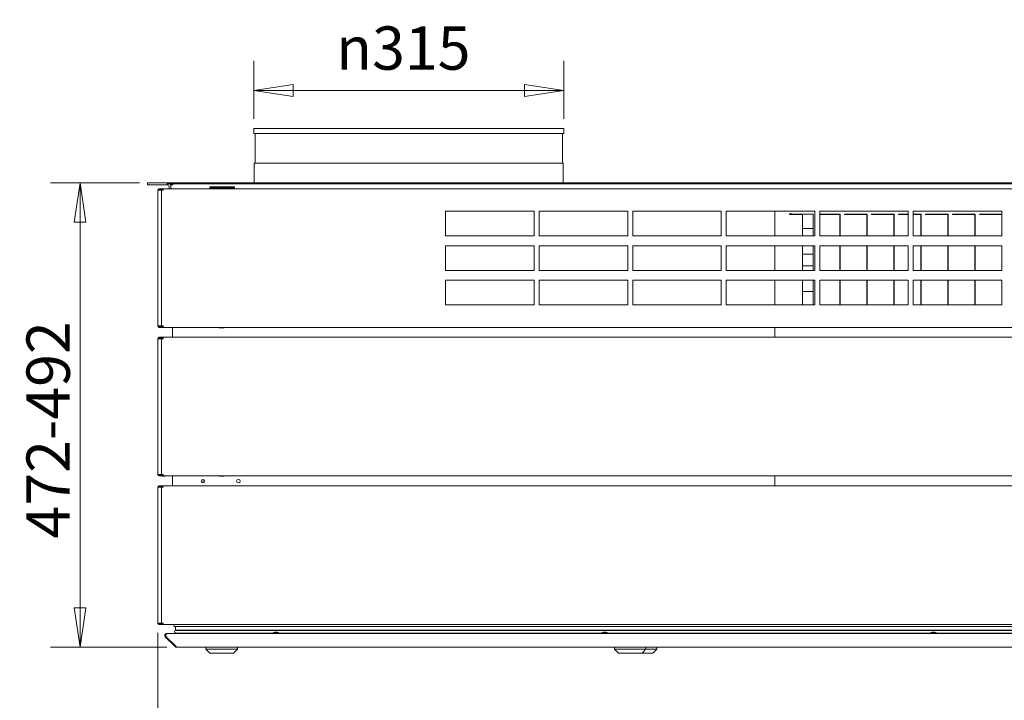
# Model space of a CAD drawing. Units: millimetres. Extents: x 160 to 5780, y 160 to 4040.
# Drawn here: x 2074 to 3075, y 2518 to 3210 of the extents above; entities that cross this region are included whole.
import ezdxf

# ---------------------------------------------------------------- set-up
doc = ezdxf.new("R2010")
doc.units = ezdxf.units.MM
doc.header["$LTSCALE"] = 20
doc.layers.add('Dimension (ISO)', color=9, linetype='Continuous', lineweight=5, true_color=0x808080)
doc.layers.add('Visible (Drawing)', color=7, linetype='Continuous', lineweight=5)
doc.styles.add('Arial 220', font='arial.ttf')
doc.dimstyles.new('Default (Drawing)', dxfattribs={"dimscale": 20, "dimtxt": 2.2, "dimasz": 2, "dimexe": 1.5, "dimexo": 0.5, "dimgap": 0.5, "dimtad": 1, "dimdec": 0, "dimrnd": 1e-08, "dimtxsty": 'Arial 220', "dimblk": 'Filled-1', "dimcen": 0.09, "dimdle": 6, "dimclrd": 256, "dimclre": 256, "dimclrt": 7, "dimazin": 2, "dimtfac": 0.545455, "dimtmove": 0, "dimatfit": 3, "dimfxl": 1, "dimtolj": 1, "dimtzin": 0, "dimlwd": -1, "dimlwe": -1, "dimarcsym": 0})

# ---------------------------------------------------------------- blocks, each defined once
blk = doc.blocks.new('Filled-1')
at = {"color": 0}
for p, q in [((0, 0), (-1, 0.15)), ((-1, 0.15), (-1, -0.15)), ((-1, 0), (0, 0)), ((-1, -0.15), (0, 0))]:
    blk.add_line(p, q, dxfattribs=at)
at = {"color": 0, "flags": 128}
blk.add_lwpolyline([(-1, -0.15), (0, 0), (-1, 0.15), (-1, -0.15)], dxfattribs=at)
at = {"color": 0}
blk.add_solid([(-1, -0.15), (0, 0), (-1, 0.15), (-1, -0.15)], dxfattribs=at)
blk = doc.blocks.new('*D14')
at = {"layer": 'Defpoints', "color": 0, "transparency": 16777216}
for p in [(2206, 3043.9), (2135.6, 2571.9), (2233.9, 2571.9)]:
    blk.add_point(p, dxfattribs=at)
at = {"layer": 'Dimension (ISO)', "transparency": 16777216}
for p, q in [((2196, 3043.9), (2105.6, 3043.9)), ((2135.6, 3003.9), (2135.6, 2611.9)), ((2223.9, 2571.9), (2105.6, 2571.9))]:
    blk.add_line(p, q, dxfattribs=at)
at = {"layer": 'Dimension (ISO)', "transparency": 16777216, "xscale": 40, "yscale": 40, "zscale": 40}
for p, rotation in [((2135.6, 3043.9), 90), ((2135.6, 2571.9), 270)]:
    blk.add_blockref('Filled-1', p, dxfattribs=dict(at, rotation=rotation))
at = {"layer": 'Dimension (ISO)', "color": 7, "transparency": 16777216, "insert": (2103.2, 2682.4), "char_height": 44, "attachment_point": 4, "rotation": 90, "style": 'Arial 220'}
blk.add_mtext('\\A1;472-492', dxfattribs=at)
blk = doc.blocks.new('*D15')
at = {"layer": 'Defpoints', "color": 0, "transparency": 16777216}
for p in [(2214.5, 2596.4), (4124.5, 2596.4), (4124.5, 2476.4)]:
    blk.add_point(p, dxfattribs=at)
at = {"layer": 'Dimension (ISO)', "transparency": 16777216}
for p, q in [((2214.5, 2586.4), (2214.5, 2446.4)), ((4124.5, 2586.4), (4124.5, 2446.4)), ((2254.5, 2476.4), (4084.5, 2476.4))]:
    blk.add_line(p, q, dxfattribs=at)
at = {"layer": 'Dimension (ISO)', "transparency": 16777216, "xscale": 40, "yscale": 40, "zscale": 40, "rotation": 180}
blk.add_blockref('Filled-1', (2214.5, 2476.4), dxfattribs=at)
at = {"layer": 'Dimension (ISO)', "transparency": 16777216, "xscale": 40, "yscale": 40, "zscale": 40}
blk.add_blockref('Filled-1', (4124.5, 2476.4), dxfattribs=at)
at = {"layer": 'Dimension (ISO)', "color": 7, "transparency": 16777216, "insert": (3106, 2508.8), "char_height": 44, "attachment_point": 4, "style": 'Arial 220'}
blk.add_mtext('\\A1;1910', dxfattribs=at)
blk = doc.blocks.new('*D20')
at = {"layer": 'Defpoints', "color": 0, "transparency": 16777216}
for p in [(2312, 3137.7), (2312, 3098.9), (2627, 3098.9)]:
    blk.add_point(p, dxfattribs=at)
at = {"layer": 'Dimension (ISO)', "transparency": 16777216}
for p, q in [((2312, 3108.9), (2312, 3167.7)), ((2627, 3108.9), (2627, 3167.7)), ((2587, 3137.7), (2352, 3137.7))]:
    blk.add_line(p, q, dxfattribs=at)
at = {"layer": 'Dimension (ISO)', "transparency": 16777216, "xscale": 40, "yscale": 40, "zscale": 40, "rotation": 180}
blk.add_blockref('Filled-1', (2312, 3137.7), dxfattribs=at)
at = {"layer": 'Dimension (ISO)', "transparency": 16777216, "xscale": 40, "yscale": 40, "zscale": 40}
blk.add_blockref('Filled-1', (2627, 3137.7), dxfattribs=at)
at = {"layer": 'Dimension (ISO)', "color": 7, "transparency": 16777216, "insert": (2395.7, 3180.8), "char_height": 44, "attachment_point": 4, "style": 'Arial 220'}
blk.add_mtext('\\A1;\\fAIGDT|b0|i0;\\H44.0000;\\ln\\fArial|b0|i0;\\H44.0000;315', dxfattribs=at)

msp = doc.modelspace()

# ---------------------------------------------------------------- linework, layer by layer
at = {"layer": 'Visible (Drawing)'}
for p, q in [((2312, 3098.9), (2627, 3098.9)), ((2312, 3098.9), (2312, 3093.9)), ((2312, 3093.9), (2627, 3093.9)), ((2313.5, 3093.9), (2313.5, 3063.9)), ((2625.6, 3093.9), (2625.6, 3063.9)), ((2627, 3098.9), (2627, 3093.9)), ((2312.5, 3063.9), (2626.5, 3063.9)), ((2312.5, 3063.9), (2312.5, 3043.9)), ((2626.5, 3063.9), (2626.5, 3043.9)), ((2204, 3043.9), (2206, 3043.9)), ((2204, 3043.9), (2204, 3041.9)), ((2206, 3041.9), (2204, 3041.9)), ((2206, 3043.9), (2224, 3043.9)), ((2206, 3041.9), (2224, 3041.9)), ((2224, 3043.9), (2224, 3041.9)), ((2224.5, 3043.9), (2224.5, 3042.9)), ((2224.5, 3043.9), (4114.5, 3043.9)), ((2224.5, 3042.9), (4114.5, 3042.9)), ((2228, 3037.9), (2228, 3041.9)), ((2230, 3041.9), (2228, 3041.9)), ((2230, 3042.9), (2230, 3041.9)), ((2217.1, 3036.4), (2214.5, 3036.4)), ((2214.5, 2898.4), (2214.5, 3036.4)), ((2218.2, 3037.9), (2216, 3037.9)), ((2216, 3037.1), (2218.2, 3037.1)), ((2217.1, 3036.4), (2218.5, 3036.4)), ((2220, 3037.9), (2218.2, 3037.9)), ((2218.2, 3037.1), (2218.2, 3037.9)), ((2218.2, 3037.1), (2220, 3037.1)), ((2218.5, 3036.4), (2220, 3036.4)), ((2218.5, 3036.4), (2218.5, 2898.4)), ((2220, 3037.9), (4119, 3037.9)), ((2220, 3036.4), (2220, 3037.9)), ((2226, 3039.9), (2226, 3037.9)), ((2228, 3037.9), (2228, 3039.9)), ((2267.5, 3037.9), (2267.5, 3039.9)), ((2267.5, 3039.9), (2292.5, 3039.9)), ((2292.5, 3038.9), (2267.5, 3038.9)), ((2277, 3038.1), (2282, 3038.1)), ((2277, 3037.9), (2277, 3038.1)), ((2282, 3038.1), (2282, 3037.9)), ((2292.5, 3039.9), (2292.5, 3037.9)), ((2507, 2989.9), (2507, 3014.9)), ((2507, 3014.9), (2597, 3014.9)), ((2597, 3014.9), (2597, 2989.9)), ((2602, 2989.9), (2602, 3014.9)), ((2602, 3014.9), (2692, 3014.9)), ((2692, 3014.9), (2692, 2989.9)), ((2697, 2989.9), (2697, 3014.9)), ((2697, 3014.9), (2787, 3014.9)), ((2787, 3014.9), (2787, 2989.9)), ((2792, 2989.9), (2792, 3014.9)), ((2792, 3014.9), (2882, 3014.9)), ((2841.5, 2989.9), (2841.5, 3014.9)), ((2856.3, 3011.5), (2856.3, 3012.5)), ((2856.3, 3012.5), (2858.8, 3012.5)), ((2856.8, 3011.5), (2856.3, 3011.5)), ((2856.8, 3011.5), (2858.5, 3011.5)), ((2869.4, 3011.5), (2858.5, 3011.5)), ((2858.8, 3012.5), (2858.8, 3011.9)), ((2858.8, 3011.9), (2880.5, 3011.9)), ((2869.4, 2989.9), (2869.4, 3011.5)), ((2880.5, 3011.9), (2880.5, 2989.9)), ((2882, 3014.9), (2882, 2989.9)), ((2887, 2989.9), (2887, 3014.9)), ((2887, 3014.9), (2977, 3014.9)), ((2887, 3011.9), (2907.9, 3011.9)), ((2907.5, 3011.5), (2887, 3011.5)), ((2907.5, 2989.9), (2907.5, 3011.5)), ((2907.9, 3011.9), (2907.9, 2989.9)), ((2912.3, 3011.5), (2912.3, 3011.9)), ((2912.3, 3011.9), (2935.3, 3011.9)), ((2934.9, 3011.5), (2912.3, 3011.5)), ((2934.9, 2989.9), (2934.9, 3011.5)), ((2935.3, 3011.9), (2935.3, 2989.9)), ((2939.7, 3011.5), (2939.7, 3011.9)), ((2939.7, 3011.9), (2962.7, 3011.9)), ((2962.3, 3011.5), (2939.7, 3011.5)), ((2962.3, 2989.9), (2962.3, 3011.5)), ((2962.7, 3011.9), (2962.7, 2989.9)), ((2967.1, 3011.5), (2967.1, 3011.9)), ((2967.1, 3011.9), (2977, 3011.9)), ((2977, 3011.5), (2967.1, 3011.5)), ((2977, 3014.9), (2977, 2989.9)), ((2982, 2989.9), (2982, 3014.9)), ((2982, 3014.9), (3072, 3014.9)), ((2982, 3011.9), (2990.1, 3011.9)), ((2989.7, 3011.5), (2982, 3011.5)), ((2989.7, 2989.9), (2989.7, 3011.5)), ((2990.1, 3011.9), (2990.1, 2989.9)), ((2994.5, 3011.5), (2994.5, 3011.9)), ((2994.5, 3011.9), (3017.5, 3011.9)), ((3017.1, 3011.5), (2994.5, 3011.5)), ((3017.1, 2989.9), (3017.1, 3011.5)), ((3017.5, 3011.9), (3017.5, 2989.9)), ((3021.9, 3011.5), (3021.9, 3011.9)), ((3021.9, 3011.9), (3044.9, 3011.9)), ((3044.5, 3011.5), (3021.9, 3011.5)), ((3044.5, 2989.9), (3044.5, 3011.5)), ((3044.9, 3011.9), (3044.9, 2989.9)), ((3049.3, 3011.5), (3049.3, 3011.9)), ((3049.3, 3011.9), (3072, 3011.9)), ((3071.9, 3011.5), (3049.3, 3011.5)), ((3071.9, 2989.9), (3071.9, 3011.5)), ((3072, 3014.9), (3072, 2989.9)), ((2907.9, 3002.4), (2907.5, 3002.4)), ((2935.3, 3002.4), (2934.9, 3002.4)), ((2962.7, 3002.4), (2962.3, 3002.4)), ((2990.1, 3002.4), (2989.7, 3002.4)), ((3017.5, 3002.4), (3017.1, 3002.4)), ((3044.9, 3002.4), (3044.5, 3002.4)), ((3072, 3002.4), (3071.9, 3002.4)), ((2869.4, 2997.5), (2880.5, 2997.5)), ((2597, 2989.9), (2507, 2989.9)), ((2692, 2989.9), (2602, 2989.9)), ((2787, 2989.9), (2697, 2989.9)), ((2882, 2989.9), (2792, 2989.9)), ((2977, 2989.9), (2887, 2989.9)), ((3072, 2989.9), (2982, 2989.9)), ((2507, 2954.9), (2507, 2979.9)), ((2507, 2979.9), (2597, 2979.9)), ((2597, 2979.9), (2597, 2954.9)), ((2602, 2954.9), (2602, 2979.9)), ((2602, 2979.9), (2692, 2979.9)), ((2692, 2979.9), (2692, 2954.9)), ((2697, 2954.9), (2697, 2979.9)), ((2697, 2979.9), (2787, 2979.9)), ((2787, 2979.9), (2787, 2954.9)), ((2792, 2954.9), (2792, 2979.9)), ((2792, 2979.9), (2882, 2979.9)), ((2841.5, 2954.9), (2841.5, 2979.9)), ((2869.4, 2954.9), (2869.4, 2979.9)), ((2869.4, 2971.5), (2880.5, 2971.5)), ((2880.5, 2979.9), (2880.5, 2954.9)), ((2882, 2979.9), (2882, 2954.9)), ((2887, 2954.9), (2887, 2979.9)), ((2887, 2979.9), (2977, 2979.9)), ((2907.5, 2954.9), (2907.5, 2979.9)), ((2907.9, 2979.9), (2907.9, 2954.9)), ((2934.9, 2954.9), (2934.9, 2979.9)), ((2935.3, 2979.9), (2935.3, 2954.9)), ((2962.3, 2954.9), (2962.3, 2979.9)), ((2962.7, 2979.9), (2962.7, 2954.9)), ((2977, 2979.9), (2977, 2954.9)), ((2982, 2954.9), (2982, 2979.9)), ((2982, 2979.9), (3072, 2979.9)), ((2989.7, 2954.9), (2989.7, 2979.9)), ((2990.1, 2979.9), (2990.1, 2954.9)), ((3017.1, 2954.9), (3017.1, 2979.9)), ((3017.5, 2979.9), (3017.5, 2954.9)), ((3044.5, 2954.9), (3044.5, 2979.9)), ((3044.9, 2979.9), (3044.9, 2954.9)), ((3071.9, 2954.9), (3071.9, 2979.9)), ((3072, 2979.9), (3072, 2954.9)), ((2597, 2954.9), (2507, 2954.9)), ((2692, 2954.9), (2602, 2954.9)), ((2787, 2954.9), (2697, 2954.9)), ((2882, 2954.9), (2792, 2954.9)), ((2869.4, 2959.5), (2880.5, 2959.5)), ((2977, 2954.9), (2887, 2954.9)), ((3072, 2954.9), (2982, 2954.9)), ((2507, 2919.9), (2507, 2944.9)), ((2507, 2944.9), (2597, 2944.9)), ((2597, 2944.9), (2597, 2919.9)), ((2602, 2919.9), (2602, 2944.9)), ((2602, 2944.9), (2692, 2944.9)), ((2692, 2944.9), (2692, 2919.9)), ((2697, 2919.9), (2697, 2944.9)), ((2697, 2944.9), (2787, 2944.9)), ((2787, 2944.9), (2787, 2919.9)), ((2792, 2919.9), (2792, 2944.9)), ((2792, 2944.9), (2882, 2944.9)), ((2841.5, 2919.9), (2841.5, 2944.9)), ((2869.4, 2919.9), (2869.4, 2944.9)), ((2880.5, 2944.9), (2880.5, 2919.9)), ((2882, 2944.9), (2882, 2919.9)), ((2887, 2919.9), (2887, 2944.9)), ((2887, 2944.9), (2977, 2944.9)), ((2907.5, 2919.9), (2907.5, 2944.9)), ((2907.9, 2944.9), (2907.9, 2919.9)), ((2934.9, 2919.9), (2934.9, 2944.9)), ((2935.3, 2944.9), (2935.3, 2919.9)), ((2962.3, 2919.9), (2962.3, 2944.9)), ((2962.7, 2944.9), (2962.7, 2919.9)), ((2977, 2944.9), (2977, 2919.9)), ((2982, 2919.9), (2982, 2944.9)), ((2982, 2944.9), (3072, 2944.9)), ((2989.7, 2919.9), (2989.7, 2944.9)), ((2990.1, 2944.9), (2990.1, 2919.9)), ((3017.1, 2919.9), (3017.1, 2944.9)), ((3017.5, 2944.9), (3017.5, 2919.9)), ((3044.5, 2919.9), (3044.5, 2944.9)), ((3044.9, 2944.9), (3044.9, 2919.9)), ((3071.9, 2919.9), (3071.9, 2944.9)), ((3072, 2944.9), (3072, 2919.9)), ((2880.5, 2933.5), (2869.4, 2933.5)), ((2597, 2919.9), (2507, 2919.9)), ((2692, 2919.9), (2602, 2919.9)), ((2787, 2919.9), (2697, 2919.9)), ((2882, 2919.9), (2792, 2919.9)), ((2977, 2919.9), (2887, 2919.9)), ((3072, 2919.9), (2982, 2919.9)), ((2217.1, 2898.4), (2214.5, 2898.4)), ((2218.2, 2897.6), (2216, 2897.6)), ((2216, 2896.9), (2218.2, 2896.9)), ((2217.1, 2898.4), (2218.5, 2898.4)), ((2220, 2897.6), (2218.2, 2897.6)), ((2218.2, 2896.9), (2218.2, 2897.6)), ((2218.2, 2896.9), (2220, 2896.9)), ((2218.5, 2898.4), (2220, 2898.4)), ((2220, 2896.9), (2220, 2898.4)), ((4119, 2896.9), (2220, 2896.9)), ((2229.5, 2886.9), (2229.5, 2896.9)), ((2277, 2896.9), (2277, 2896.6)), ((2277, 2896.6), (2282, 2896.6)), ((2282, 2896.6), (2282, 2896.9)), ((2841.5, 2886.9), (2841.5, 2896.9)), ((2217.1, 2885.4), (2214.5, 2885.4)), ((2214.5, 2747.4), (2214.5, 2885.4)), ((2218.2, 2886.9), (2216, 2886.9)), ((2216, 2886.1), (2218.2, 2886.1)), ((2217.1, 2885.4), (2218.5, 2885.4)), ((2218, 2885.4), (2218.1, 2885.5)), ((2218.1, 2885.5), (2218.4, 2886.1)), ((2218.1, 2885.5), (2218.7, 2885.5)), ((2220, 2886.9), (2218.2, 2886.9)), ((2218.2, 2886.1), (2218.2, 2886.9)), ((2218.2, 2886.1), (2220, 2886.1)), ((2218.5, 2885.4), (2220, 2885.4)), ((2218.5, 2885.4), (2218.5, 2747.4)), ((2219.3, 2887.1), (2221.8, 2887.1)), ((2220, 2886.9), (4119, 2886.9)), ((2220, 2885.4), (2220, 2886.9)), ((2277, 2887.1), (2282, 2887.1)), ((2277, 2886.9), (2277, 2887.1)), ((2282, 2887.1), (2282, 2886.9)), ((2217.1, 2747.4), (2214.5, 2747.4)), ((2218.2, 2746.6), (2216, 2746.6)), ((2216, 2745.9), (2218.2, 2745.9)), ((2217.1, 2747.4), (2218.5, 2747.4)), ((2218, 2747.4), (2218.1, 2747.2)), ((2218.1, 2747.2), (2218.7, 2747.2)), ((2218.1, 2747.2), (2218.4, 2746.6)), ((2220, 2746.6), (2218.2, 2746.6)), ((2218.2, 2745.9), (2218.2, 2746.6)), ((2218.2, 2745.9), (2220, 2745.9)), ((2218.5, 2747.4), (2220, 2747.4)), ((2219.3, 2745.6), (2221.8, 2745.6)), ((2220, 2745.9), (2220, 2747.4)), ((4119, 2745.9), (2220, 2745.9)), ((2229.5, 2735.9), (2229.5, 2745.9)), ((2277, 2745.9), (2277, 2745.6)), ((2277, 2745.6), (2282, 2745.6)), ((2282, 2745.6), (2282, 2745.9)), ((2841.5, 2735.9), (2841.5, 2745.9)), ((2217.1, 2734.4), (2214.5, 2734.4)), ((2214.5, 2596.4), (2214.5, 2734.4)), ((2218.2, 2735.9), (2216, 2735.9)), ((2216, 2735.1), (2218.2, 2735.1)), ((2217.1, 2734.4), (2218.5, 2734.4)), ((2220, 2735.9), (2218.2, 2735.9)), ((2218.2, 2735.1), (2218.2, 2735.9)), ((2218.2, 2735.1), (2220, 2735.1)), ((2218.5, 2734.4), (2220, 2734.4)), ((2218.5, 2734.4), (2218.5, 2596.4)), ((2220, 2735.9), (4119, 2735.9)), ((2220, 2734.4), (2220, 2735.9)), ((2217.1, 2596.4), (2214.5, 2596.4)), ((2218.2, 2595.6), (2216, 2595.6)), ((2216, 2594.9), (2218.2, 2594.9)), ((2217.1, 2596.4), (2218.5, 2596.4)), ((2220, 2595.6), (2218.2, 2595.6)), ((2218.2, 2594.9), (2218.2, 2595.6)), ((2218.2, 2594.9), (2220, 2594.9)), ((2218.5, 2596.4), (2220, 2596.4)), ((2220, 2594.9), (2220, 2596.4)), ((4119, 2594.9), (2220, 2594.9)), ((2231, 2593.2), (2231, 2594.9)), ((2232, 2592.9), (2233.3, 2592.9)), ((2232.6, 2592.4), (2232.6, 2589.8)), ((2233.3, 2592.9), (2233.3, 2593.2)), ((2837.3, 2592.9), (2233.3, 2592.9)), ((2837.3, 2593.2), (2837.3, 2592.9)), ((2837.3, 2592.9), (4107, 2592.9)), ((2232.1, 2572.5), (2222.1, 2582.5)), ((2222.1, 2582.5), (2232.1, 2572.5)), ((2222.1, 2582.5), (2223.2, 2582.5)), ((2233.2, 2572.5), (2223.2, 2582.5)), ((2223.2, 2582.5), (2233.2, 2572.5)), ((2223.5, 2585.9), (2223.9, 2585.9)), ((2223.9, 2585.9), (4115.2, 2585.9)), ((2232.7, 2588.7), (4106.3, 2588.7)), ((2232.7, 2586.3), (2331, 2586.3)), ((2233.1, 2589.3), (4106, 2589.3)), ((2236.3, 2589.1), (2236.3, 2588.7)), ((2236.7, 2586.3), (2236.7, 2585.9)), ((2330.5, 2586), (2338.5, 2586)), ((2330.5, 2586), (2330.5, 2585.9)), ((2334.7, 2587.3), (2334.4, 2587.3)), ((2338.1, 2586.3), (2665, 2586.3)), ((2338.5, 2586), (2338.5, 2585.9)), ((2664.5, 2586), (2672.5, 2586)), ((2664.5, 2586), (2664.5, 2585.9)), ((2668.7, 2587.3), (2668.4, 2587.3)), ((2672.1, 2586.3), (2999, 2586.3)), ((2672.5, 2586), (2672.5, 2585.9)), ((2998.5, 2586), (3006.5, 2586)), ((2998.5, 2586), (2998.5, 2585.9)), ((3002.7, 2587.3), (3002.4, 2587.3)), ((3006.1, 2586.3), (3333, 2586.3)), ((3006.5, 2586), (3006.5, 2585.9)), ((2232.1, 2572.5), (2233.2, 2572.5)), ((2233.9, 2571.9), (2233.5, 2571.9)), ((2233.5, 2571.9), (2233.9, 2571.9)), ((2233.9, 2571.9), (4105.2, 2571.9)), ((2263.5, 2569.9), (2263.5, 2571.9)), ((2295.5, 2569.9), (2295.5, 2571.9)), ((2678.5, 2569.9), (2678.5, 2571.9)), ((2710.5, 2569.9), (2710.5, 2571.9)), ((2721.5, 2569.9), (2721.5, 2571.9)), ((2263.5, 2569.9), (2295.5, 2569.9)), ((2267.5, 2565.9), (2263.5, 2569.9)), ((2267.6, 2565.9), (2267.5, 2565.9)), ((2291.4, 2565.9), (2267.6, 2565.9)), ((2291.5, 2565.9), (2291.4, 2565.9)), ((2291.5, 2565.9), (2295.5, 2569.9)), ((2678.5, 2569.9), (2710.5, 2569.9)), ((2682.5, 2565.9), (2678.5, 2569.9)), ((2693, 2565.9), (2682.5, 2565.9)), ((2696, 2565.9), (2693, 2565.9)), ((2706.5, 2565.9), (2696, 2565.9)), ((2706.5, 2565.9), (2710.5, 2569.9)), ((2707, 2565.9), (2706.5, 2565.9)), ((2717.5, 2565.9), (2707, 2565.9)), ((2710.5, 2569.9), (2721.5, 2569.9)), ((2717.5, 2565.9), (2721.5, 2569.9))]:
    msp.add_line(p, q, dxfattribs=at)
for centre in [(2260.5, 2740.6), (2296.5, 2740.6)]:
    msp.add_circle(centre, 1.8, dxfattribs=at)
for centre, radius, start, end in [((2224, 3039.9), 4, 82.8192, 90), ((2224, 3039.9), 2, 0, 90), ((2224, 3039.9), 4, 0, 48.5904), ((2216, 3036.4), 1.5, 90, 180), ((2216, 3036.4), 0.75, 90, 180), ((2216, 2898.4), 1.5, 180, 270), ((2216, 2898.4), 0.75, 180, 270), ((2216, 2885.4), 1.5, 90, 180), ((2216, 2885.4), 0.75, 90, 180), ((2220.5, 2882), 4, 97.1808, 121.7883), ((2219.3, 2886.6), 0.5, 90, 150), ((2221.8, 2886.6), 0.5, 30, 90), ((2216, 2747.4), 1.5, 180, 270), ((2216, 2747.4), 0.75, 180, 270), ((2220.5, 2750.8), 4, 238.2117, 262.8192), ((2219.3, 2746.1), 0.5, 210, 270), ((2221.8, 2746.1), 0.5, 270, 330), ((2259.1, 2741), 1.8, 279.3884, 50.0268), ((2216, 2734.4), 1.5, 90, 180), ((2216, 2734.4), 0.75, 90, 180), ((2216, 2596.4), 1.5, 180, 270), ((2216, 2596.4), 0.75, 180, 270), ((2232, 2594.9), 2, 240, 270), ((2233.1, 2592.4), 0.5, 90, 180), ((2232.7, 2587.5), 1.2, 90, 270), ((2233.1, 2589.8), 0.5, 180, 270), ((2236.1, 2589.1), 0.2, 3, 90), ((2236.3, 2586.3), 0.4, 3, 13.8759), ((2236.5, 2585.9), 0.2, 0, 3), ((2334.4, 2580.7), 6.57, 90, 125.8864), ((2334.7, 2580.7), 6.57, 54.1136, 90), ((2668.4, 2580.7), 6.57, 90, 125.8864), ((2668.7, 2580.7), 6.57, 54.1136, 90), ((3002.4, 2580.7), 6.57, 90, 125.8864), ((3002.7, 2580.7), 6.57, 54.1136, 90)]:
    msp.add_arc(centre, radius, start, end, dxfattribs=at)
for points, knots in [([(2222.1, 2582.5), (2221.6, 2583), (2221.4, 2583.8), (2221.6, 2584.5), (2221.9, 2585.2), (2222.5, 2585.8), (2223.3, 2585.9), (2223.4, 2585.9), (2223.4, 2585.9), (2223.5, 2585.9)], [-0.785398, -0.785398, -0.785398, -0.785398, 0.312687, 0.312687, 0.312687, 1.430486, 1.430486, 1.430486, 1.570796, 1.570796, 1.570796, 1.570796]), ([(2223.5, 2585.9), (2223.4, 2585.9), (2223.4, 2585.9), (2223.3, 2585.9), (2222.5, 2585.8), (2221.9, 2585.2), (2221.6, 2584.5), (2221.4, 2583.8), (2221.6, 2583), (2222.1, 2582.5)], [-1.570796, -1.570796, -1.570796, -1.570796, -1.430486, -1.430486, -1.430486, -0.312687, -0.312687, -0.312687, 0.785398, 0.785398, 0.785398, 0.785398]), ([(2223.2, 2582.5), (2222.9, 2583), (2222.8, 2583.8), (2222.9, 2584.5), (2223.1, 2585.2), (2223.4, 2585.8), (2223.8, 2585.9), (2223.8, 2585.9), (2223.8, 2585.9), (2223.9, 2585.9)], [-0.785398, -0.785398, -0.785398, -0.785398, 0.312687, 0.312687, 0.312687, 1.430486, 1.430486, 1.430486, 1.570796, 1.570796, 1.570796, 1.570796]), ([(2223.9, 2585.9), (2223.8, 2585.9), (2223.8, 2585.9), (2223.8, 2585.9), (2223.4, 2585.8), (2223.1, 2585.2), (2222.9, 2584.5), (2222.8, 2583.8), (2222.9, 2583), (2223.2, 2582.5)], [-1.570796, -1.570796, -1.570796, -1.570796, -1.430486, -1.430486, -1.430486, -0.312687, -0.312687, -0.312687, 0.785398, 0.785398, 0.785398, 0.785398])]:
    msp.add_open_spline(points, degree=3, knots=knots, dxfattribs=at)
for points in [[(2233.5, 2571.9), (2233, 2571.9), (2232.5, 2572.1), (2232.1, 2572.5)], [(2232.1, 2572.5), (2232.5, 2572.1), (2233, 2571.9), (2233.5, 2571.9)], [(2233.9, 2571.9), (2233.6, 2571.9), (2233.4, 2572.1), (2233.2, 2572.5)], [(2233.2, 2572.5), (2233.4, 2572.1), (2233.6, 2571.9), (2233.9, 2571.9)]]:
    msp.add_open_spline(points, degree=3, dxfattribs=at)

# ---------------------------------------------------------------- dimensions: what is measured, and where the dimension line sits
at = {"layer": 'Dimension (ISO)'}
for base, p1, p2, angle, text, picture, middle in [((2312, 3137.7), (2627, 3098.9), (2312, 3098.9), 180, '\\fAIGDT|b0|i0;\\H44.0000;\\ln\\fArial|b0|i0;\\H44.0000;<>', '*D20', (2469.5, 3137.7)), ((2135.6, 2571.9), (2206, 3043.9), (2233.9, 2571.9), 270, '<>-492', '*D14', (2135.6, 2793.2))]:
    dim = msp.add_linear_dim(base=base, p1=p1, p2=p2, angle=angle, text=text, dimstyle='Default (Drawing)', override={"dimdec": 0, "dimtp": 0, "dimtm": 0, "dimtdec": 2, "dimtofl": 0, "dimatfit": 1}, dxfattribs=at)
    dim.commit()
    dim.dimension.update_dxf_attribs({"geometry": picture, "text_midpoint": middle, "dimtype": 160})
dim = msp.add_linear_dim(base=(4124.5, 2476.4), p1=(2214.5, 2596.4), p2=(4124.5, 2596.4), dimstyle='Default (Drawing)', override={"dimdec": 0, "dimtp": 0, "dimtm": 0, "dimtdec": 2, "dimtofl": 0, "dimatfit": 1}, dxfattribs=at)
dim.commit()
dim.dimension.update_dxf_attribs({"geometry": '*D15', "text_midpoint": (3169.5, 2476.4), "dimtype": 160})

doc.saveas('drawing.dxf')
